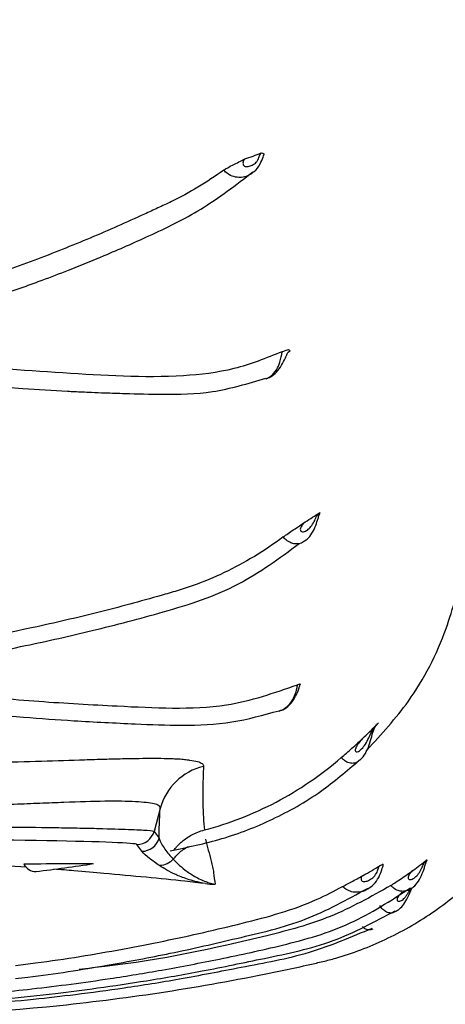
# Model space of a CAD drawing. Units: inches. Extents: x 200 to 359, y -256 to 259.
# Drawn here: x 286 to 286, y -254 to -252 of the extents above; entities that cross this region are included whole.
import ezdxf

# ---------------------------------------------------------------- set-up
doc = ezdxf.new("R2010")
doc.units = ezdxf.units.IN
doc.header["$MEASUREMENT"] = 0

msp = doc.modelspace()

# ---------------------------------------------------------------- linework, layer by layer
at = {"color": 7, "linetype": 'Continuous', "lineweight": 25}
for p, q in [((286.1719, -252.9524), (286.172, -252.9523)), ((286.175, -252.9502), (286.1721, -252.9525)), ((285.9559, -253.723), (285.9455, -253.7618)), ((285.9455, -253.7618), (285.9539, -253.7732)), ((285.9249, -253.7955), (285.9165, -253.784)), ((285.7296, -253.8225), (285.6796, -253.8195))]:
    msp.add_line(p, q, dxfattribs=at)
for centre, radius, start, end in [((286.0522, -253.7491), 0.0998, 103.3625, 164.8647), ((285.9165, -253.754), 0.03, 270.0139, 344.9831), ((285.9249, -253.7655), 0.03, 270.0139, 344.9831), ((285.7456, -253.8069), 0.0227, 207.2247, 270.778)]:
    msp.add_arc(centre, radius, start, end, dxfattribs=at)
msp.add_ellipse((285.4037, -253.7841), major_axis=(0.5129, 0), ratio=0.017455, start_param=0.012777, end_param=3.128816, dxfattribs=at)
for points, knots in [([(279.4953, -255.8288), (280.0669, -255.8329), (280.6385, -255.8245), (281.4959, -255.801), (281.7817, -255.7914), (282.3533, -255.7695), (282.6391, -255.7572), (283.4957, -255.7157), (284.0661, -255.6824), (285.2051, -255.6042), (285.7739, -255.5592), (286.6255, -255.4807), (286.9091, -255.4527), (287.4759, -255.3929), (287.759, -255.361), (288.6074, -255.2581), (289.1717, -255.1799), (290.0156, -255.0441), (290.2965, -254.9957), (290.8576, -254.8935), (291.1377, -254.8395), (291.977, -254.6688), (292.535, -254.5434), (293.2304, -254.3716), (293.3694, -254.3365), (293.6472, -254.2648), (293.786, -254.2281), (294.2016, -254.1161), (294.4775, -254.0383), (295.0271, -253.8762), (295.3007, -253.7919), (295.7094, -253.6608), (295.8453, -253.6163), (296.1166, -253.5257), (296.2519, -253.4796), (296.522, -253.3856), (296.6567, -253.3376), (296.925, -253.239), (297.0587, -253.1883), (297.4586, -253.0328), (297.7234, -252.9244), (298.5146, -252.5901), (299.0375, -252.3547), (299.6909, -252.06), (299.887, -251.9716), (300.0832, -251.8835), (300.2141, -251.8249), (300.2796, -251.7957), (300.4759, -251.7079), (300.6066, -251.6489), (300.8647, -251.5251), (300.9924, -251.4607), (301.3711, -251.2596), (301.6178, -251.1151), (301.9786, -250.8814), (302.0973, -250.8008), (302.3315, -250.6334), (302.4469, -250.5468), (302.7879, -250.2776), (303.0048, -250.0883), (303.4161, -249.6891), (303.6107, -249.4792), (303.8845, -249.1476), (303.9727, -249.0342), (304.1003, -248.8597), (304.142, -248.8008), (304.2238, -248.6815), (304.264, -248.6209), (304.4594, -248.3162), (304.5984, -248.0659), (304.7205, -247.8093)], [0, 0, 0, 0, 0.0625, 0.0625, 0.09375, 0.09375, 0.125, 0.125, 0.1875, 0.1875, 0.25, 0.25, 0.28125, 0.28125, 0.3125, 0.3125, 0.375, 0.375, 0.40625, 0.40625, 0.4375, 0.4375, 0.5, 0.5, 0.515625, 0.515625, 0.53125, 0.53125, 0.5625, 0.5625, 0.59375, 0.59375, 0.609375, 0.609375, 0.625, 0.625, 0.640625, 0.640625, 0.65625, 0.65625, 0.6875, 0.6875, 0.75, 0.75, 0.765625, 0.773437, 0.773437, 0.78125, 0.78125, 0.796875, 0.796875, 0.8125, 0.8125, 0.84375, 0.84375, 0.859375, 0.859375, 0.875, 0.875, 0.90625, 0.90625, 0.9375, 0.9375, 0.953125, 0.953125, 0.960937, 0.960937, 0.96875, 0.96875, 1, 1, 1, 1]), ([(286.3056, -253.6241), (286.3301, -253.5975), (286.3857, -253.537), (286.4404, -253.4299), (286.4665, -253.3237), (286.4865, -253.2359), (286.5759, -252.8507), (286.6588, -252.4918), (286.7357, -252.1593)], [0, 0, 0, 0, 0.0700471, 0.1596415, 0.2298443, 0.2825527, 0.3351433, 1, 1, 1, 1]), ([(287.1112, -252.6024), (287.0545, -252.8148), (286.9694, -253.1333), (286.8808, -253.4651), (286.8489, -253.5846), (286.8419, -253.6111), (286.8384, -253.6244), (286.827, -253.664), (286.818, -253.6901), (286.7871, -253.7659), (286.7614, -253.8138), (286.7153, -253.8814), (286.6985, -253.9034), (286.663, -253.945), (286.6443, -253.9647), (286.5855, -254.0206), (286.5425, -254.0535), (286.4839, -254.0892), (286.472, -254.0961), (286.4479, -254.1091), (286.4357, -254.1153), (286.3988, -254.1327), (286.3737, -254.143), (286.3226, -254.1608), (286.2965, -254.1683), (286.2567, -254.1776), (286.2434, -254.1805), (286.2167, -254.1863), (286.2033, -254.1892), (286.083, -254.214), (285.9752, -254.2316), (285.8126, -254.2511), (285.7581, -254.2564), (285.6495, -254.2648), (285.5952, -254.2679), (285.3238, -254.2775), (285.1071, -254.267), (284.8369, -254.2311), (284.7828, -254.2227), (284.6753, -254.2038), (284.6218, -254.1932), (284.5553, -254.1786), (284.542, -254.1757), (284.5155, -254.1692), (284.5023, -254.1656), (284.4631, -254.1537), (284.4372, -254.1443), (284.3611, -254.112), (284.3135, -254.0854), (284.2466, -254.0382), (284.2251, -254.0213), (284.1836, -253.9848), (284.164, -253.9656), (284.1087, -253.9053), (284.0763, -253.8615), (284.0415, -253.8021), (284.0348, -253.79), (284.0222, -253.7656), (284.0163, -253.7533), (283.9995, -253.716), (283.9897, -253.6906), (283.977, -253.652), (283.9731, -253.639), (283.966, -253.6127), (283.9625, -253.5996), (283.952, -253.5602), (283.8889, -253.3239), (283.8258, -253.0876), (283.7697, -252.8775)], [0, 0, 0, 0, 0.125, 0.1875, 0.195312, 0.195312, 0.203125, 0.203125, 0.21875, 0.21875, 0.25, 0.25, 0.265625, 0.265625, 0.28125, 0.28125, 0.3125, 0.3125, 0.320312, 0.320312, 0.328125, 0.328125, 0.34375, 0.34375, 0.359375, 0.359375, 0.367187, 0.367187, 0.375, 0.375, 0.4375, 0.4375, 0.46875, 0.46875, 0.5, 0.5, 0.625, 0.625, 0.65625, 0.65625, 0.6875, 0.6875, 0.695312, 0.695312, 0.703125, 0.703125, 0.71875, 0.71875, 0.75, 0.75, 0.765625, 0.765625, 0.78125, 0.78125, 0.8125, 0.8125, 0.820312, 0.820312, 0.828125, 0.828125, 0.84375, 0.84375, 0.851562, 0.851562, 0.859375, 0.859375, 0.875, 1, 1, 1, 1]), ([(286.099, -252.6254), (286.0979, -252.6265), (286.0969, -252.628), (286.0957, -252.6315), (286.0956, -252.6336), (286.0968, -252.6362), (286.0974, -252.637), (286.099, -252.638), (286.1001, -252.6383), (286.1033, -252.6385), (286.1057, -252.6381), (286.1104, -252.6366), (286.1128, -252.6355), (286.1162, -252.6331), (286.1173, -252.6322), (286.1194, -252.63), (286.1203, -252.6286), (286.1225, -252.6245), (286.1232, -252.622), (286.1248, -252.618), (286.1256, -252.6165), (286.1267, -252.6154)], [0, 0, 0, 0, 0.125, 0.125, 0.25, 0.25, 0.3125, 0.3125, 0.375, 0.375, 0.5, 0.5, 0.625, 0.625, 0.6875, 0.6875, 0.75, 0.75, 0.875, 0.875, 1, 1, 1, 1]), ([(286.1128, -252.648), (286.1134, -252.6477), (286.1186, -252.6444), (286.1246, -252.6352), (286.1292, -252.6245), (286.1307, -252.6197), (286.1311, -252.6184)], [0, 0, 0, 0, 0.057683, 0.522745, 0.871234, 1, 1, 1, 1]), ([(286.1267, -252.6154), (286.1267, -252.6154), (286.1285, -252.6156), (286.1316, -252.6156), (286.1311, -252.6177), (286.1309, -252.6183)], [0, 0, 0, 0, 0.007796, 0.722155, 1, 1, 1, 1]), ([(286.0634, -252.6445), (286.0671, -252.6419), (286.0727, -252.6388), (286.0854, -252.6323), (286.0923, -252.6289), (286.099, -252.6254)], [0, 0, 0, 0, 0.5, 0.5, 1, 1, 1, 1]), ([(286.0634, -252.6445), (286.0491, -252.6548), (286.0344, -252.6644), (286.0049, -252.682), (285.99, -252.6902), (285.9672, -252.7013), (285.9595, -252.7048), (285.9443, -252.7118), (285.9367, -252.7153), (285.914, -252.7257), (285.8989, -252.7326), (285.8532, -252.7528), (285.8221, -252.7659), (285.7585, -252.7911), (285.726, -252.8032), (285.6265, -252.8382), (285.5576, -252.8594), (285.4501, -252.8875), (285.4137, -252.8963), (285.3393, -252.9124), (285.3014, -252.9198), (285.263, -252.9265)], [0, 0, 0, 0, 0.0625, 0.0625, 0.125, 0.125, 0.15625, 0.15625, 0.1875, 0.1875, 0.25, 0.25, 0.375, 0.375, 0.5, 0.5, 0.75, 0.75, 0.875, 0.875, 1, 1, 1, 1]), ([(285.277, -252.9593), (285.3107, -252.9533), (285.3865, -252.94), (285.491, -252.9144), (285.5857, -252.8879), (285.6531, -252.8666), (285.6984, -252.8512), (285.7292, -252.8403), (285.7622, -252.8283), (285.8066, -252.8113), (285.8671, -252.7867), (285.9424, -252.7535), (286.028, -252.7124), (286.0839, -252.6694), (286.1127, -252.6472)], [0, 0, 0, 0, 0.10472, 0.235016, 0.341245, 0.423414, 0.469229, 0.501493, 0.534308, 0.587985, 0.662658, 0.758371, 0.875474, 1, 1, 1, 1]), ([(286.1129, -252.6482), (286.1126, -252.6485), (286.11, -252.6512), (286.1058, -252.6532), (286.0988, -252.656), (286.0938, -252.6569), (286.0859, -252.6568), (286.0774, -252.6551), (286.0685, -252.65), (286.0644, -252.6456), (286.0634, -252.6445)], [0, 0, 0, 0, 0.020401, 0.194403, 0.250752, 0.443694, 0.479728, 0.6953, 0.926032, 1, 1, 1, 1]), ([(286.1622, -252.9513), (286.1353, -252.9621), (286.0814, -252.9835), (285.9563, -252.998), (285.7925, -252.9872), (285.5821, -252.9733), (285.438, -252.9549), (285.3644, -252.9433), (285.3636, -252.9432)], [0, 0, 0, 0, 0.109873, 0.219788, 0.478873, 0.738043, 0.997205, 1, 1, 1, 1]), ([(286.1347, -252.997), (286.1374, -252.996), (286.144, -252.9935), (286.1531, -252.9856), (286.1614, -252.9746), (286.1666, -252.9637), (286.1698, -252.9565), (286.1713, -252.9533), (286.1722, -252.9519), (286.1721, -252.952), (286.1721, -252.952)], [0, 0, 0, 0, 0.127512, 0.314815, 0.52415, 0.729649, 0.824451, 0.892795, 0.957248, 1, 1, 1, 1]), ([(286.1349, -252.997), (286.1378, -252.9957), (286.1444, -252.9927), (286.1526, -252.9826), (286.1592, -252.9683), (286.1612, -252.9573), (286.1622, -252.9513)], [0, 0, 0, 0, 0.209863, 0.472292, 0.716016, 1, 1, 1, 1]), ([(286.1622, -252.9513), (286.1675, -252.9489), (286.1712, -252.9476), (286.1747, -252.9478), (286.1745, -252.9493), (286.175, -252.9502)], [0, 0, 0, 0, 0.5, 0.5, 1, 1, 1, 1]), ([(285.2781, -252.959), (285.339, -252.9689), (285.4513, -252.9873), (285.5991, -253.0036), (285.7118, -253.013), (285.7823, -253.0172), (285.821, -253.019), (285.8418, -253.0199), (285.8661, -253.0209), (285.906, -253.0221), (285.9669, -253.0239), (286.0473, -253.0222), (286.1046, -253.005), (286.1345, -252.996)], [0, 0, 0, 0, 0.204833, 0.377991, 0.509321, 0.598809, 0.627897, 0.647268, 0.673568, 0.713635, 0.788738, 0.889599, 1, 1, 1, 1]), ([(286.164, -253.2643), (286.1689, -253.2606), (286.1752, -253.2563), (286.1882, -253.2476), (286.1947, -253.2432), (286.201, -253.2387)], [0, 0, 0, 0, 0.5, 0.5, 1, 1, 1, 1]), ([(286.201, -253.2387), (286.1988, -253.2406), (286.1967, -253.2428), (286.1943, -253.2466), (286.1936, -253.2479), (286.1928, -253.2506), (286.1926, -253.252), (286.1932, -253.2541), (286.194, -253.2549), (286.1958, -253.2557), (286.1969, -253.2557), (286.2002, -253.2553), (286.2025, -253.2541), (286.2069, -253.2511), (286.2089, -253.2491), (286.2127, -253.2443), (286.2145, -253.2414), (286.2175, -253.2355), (286.2188, -253.2325), (286.2218, -253.2272), (286.2236, -253.225), (286.2257, -253.2229)], [0, 0, 0, 0, 0.125, 0.125, 0.1875, 0.1875, 0.25, 0.25, 0.3125, 0.3125, 0.375, 0.375, 0.5, 0.5, 0.625, 0.625, 0.75, 0.75, 0.875, 0.875, 1, 1, 1, 1]), ([(286.2012, -253.2705), (286.2023, -253.2697), (286.207, -253.2665), (286.2131, -253.2577), (286.2189, -253.2455), (286.2223, -253.2346), (286.2244, -253.2279), (286.2251, -253.2263), (286.2253, -253.2259)], [0, 0, 0, 0, 0.0756473, 0.3220631, 0.5924442, 0.8274821, 0.9568543, 1, 1, 1, 1]), ([(286.2257, -253.2229), (286.2257, -253.223), (286.2256, -253.2238), (286.2254, -253.2248), (286.2251, -253.2258)], [0, 0, 0, 0, 0.013129, 1, 1, 1, 1]), ([(286.164, -253.2643), (286.1322, -253.288), (286.0986, -253.3082), (286.0469, -253.3328), (286.0294, -253.34), (286.0027, -253.3496), (285.9938, -253.3525), (285.9757, -253.358), (285.9667, -253.3605), (285.9398, -253.3681), (285.9221, -253.3731), (285.8864, -253.3827), (285.8684, -253.3874), (285.8142, -253.401), (285.7777, -253.4095), (285.6669, -253.4333), (285.5916, -253.4468), (285.4382, -253.4686), (285.36, -253.4768), (285.2807, -253.4823)], [0, 0, 0, 0, 0.125, 0.125, 0.1875, 0.1875, 0.21875, 0.21875, 0.25, 0.25, 0.3125, 0.3125, 0.375, 0.375, 0.5, 0.5, 0.75, 0.75, 1, 1, 1, 1]), ([(286.2016, -253.2703), (286.1994, -253.272), (286.1948, -253.2755), (286.1871, -253.2765), (286.1811, -253.2757), (286.1751, -253.2737), (286.1694, -253.2702), (286.1655, -253.2659), (286.164, -253.2643)], [0, 0, 0, 0, 0.198428, 0.419814, 0.562611, 0.642203, 0.861876, 1, 1, 1, 1]), ([(285.2797, -253.509), (285.3075, -253.507), (285.3729, -253.5023), (285.4773, -253.4906), (285.5993, -253.4729), (285.7216, -253.4502), (285.8444, -253.4223), (285.9649, -253.3909), (286.0854, -253.3532), (286.1575, -253.3001), (286.1911, -253.2753)], [0, 0, 0, 0, 0.085109, 0.200143, 0.325162, 0.470414, 0.592837, 0.726574, 0.872274, 1, 1, 1, 1]), ([(285.3862, -253.5), (285.3878, -253.5003), (285.4404, -253.5088), (285.5158, -253.5188), (285.6359, -253.5325), (285.7517, -253.5429), (285.8726, -253.5495), (285.9771, -253.5546), (286.0815, -253.5513), (286.1488, -253.5278), (286.1882, -253.514)], [0, 0, 0, 0, 0.005212, 0.170325, 0.252869, 0.417978, 0.583087, 0.705455, 0.827713, 1, 1, 1, 1]), ([(285.2734, -253.5093), (285.3218, -253.5177), (285.4146, -253.5338), (285.527, -253.5487), (285.6119, -253.5584), (285.6717, -253.5643), (285.7367, -253.5699), (285.8173, -253.5757), (285.9068, -253.5799), (285.9955, -253.5836), (286.0773, -253.58), (286.1305, -253.5652), (286.1568, -253.5579)], [0, 0, 0, 0, 0.145212, 0.278319, 0.354173, 0.419756, 0.475999, 0.572984, 0.694666, 0.789653, 0.896012, 1, 1, 1, 1]), ([(286.157, -253.5586), (286.1585, -253.5581), (286.1634, -253.5564), (286.171, -253.5511), (286.1786, -253.5421), (286.184, -253.5316), (286.1869, -253.5219), (286.1879, -253.5161), (286.1882, -253.514)], [0, 0, 0, 0, 0.095671, 0.308738, 0.518202, 0.715553, 0.894545, 1, 1, 1, 1]), ([(286.1571, -253.5581), (286.1591, -253.5575), (286.1656, -253.5559), (286.1749, -253.5484), (286.1835, -253.5373), (286.1885, -253.526), (286.191, -253.5183), (286.1921, -253.5147), (286.1924, -253.5138), (286.1925, -253.5135)], [0, 0, 0, 0, 0.101988, 0.324559, 0.554939, 0.770426, 0.883819, 0.962977, 1, 1, 1, 1]), ([(286.1882, -253.514), (286.1897, -253.5134), (286.1925, -253.5123), (286.1924, -253.5131), (286.1924, -253.5135)], [0, 0, 0, 0, 0.528813, 1, 1, 1, 1]), ([(284.1621, -253.5753), (284.164, -253.5826), (284.1662, -253.59), (284.1707, -253.6045), (284.173, -253.6117), (284.1806, -253.6331), (284.1862, -253.6471), (284.2048, -253.6886), (284.2195, -253.7155), (284.2526, -253.766), (284.271, -253.7897), (284.3014, -253.8231), (284.312, -253.8339), (284.3341, -253.8546), (284.3457, -253.8646), (284.3812, -253.8929), (284.4061, -253.9097), (284.4454, -253.9319), (284.4588, -253.9388), (284.4863, -253.9516), (284.5004, -253.9575), (284.5288, -253.968), (284.5432, -253.9727), (284.5649, -253.9788), (284.5722, -253.9807), (284.5868, -253.9842), (284.5941, -253.9858), (284.6308, -253.994), (284.6602, -254.0002), (284.7487, -254.0176), (284.808, -254.0278), (284.9271, -254.0453), (284.9867, -254.0526), (285.1656, -254.07), (285.285, -254.0758), (285.5241, -254.0757), (285.6438, -254.0699), (285.8834, -254.0464), (286.0025, -254.0288), (286.1501, -253.9996), (286.1796, -253.9934), (286.2163, -253.9852), (286.2236, -253.9835), (286.2382, -253.98), (286.2599, -253.9742), (286.2812, -253.9671), (286.3231, -253.9514), (286.3503, -253.9386), (286.3899, -253.9161), (286.4028, -253.9081), (286.4276, -253.8912), (286.4397, -253.8823), (286.4747, -253.8542), (286.4964, -253.8338), (286.5369, -253.7893), (286.5556, -253.765), (286.5884, -253.7146), (286.6028, -253.6883), (286.6212, -253.6472), (286.6268, -253.6332), (286.6369, -253.6046), (286.6415, -253.59), (286.6454, -253.5753)], [0, 0, 0, 0, 0.007813, 0.007813, 0.015625, 0.015625, 0.03125, 0.03125, 0.0625, 0.0625, 0.09375, 0.09375, 0.109375, 0.109375, 0.125, 0.125, 0.15625, 0.15625, 0.171875, 0.171875, 0.1875, 0.1875, 0.203125, 0.203125, 0.210938, 0.210938, 0.21875, 0.21875, 0.25, 0.25, 0.3125, 0.3125, 0.375, 0.375, 0.5, 0.5, 0.625, 0.625, 0.75, 0.75, 0.78125, 0.78125, 0.789063, 0.789063, 0.796875, 0.8125, 0.8125, 0.84375, 0.84375, 0.859375, 0.859375, 0.875, 0.875, 0.90625, 0.90625, 0.9375, 0.9375, 0.96875, 0.96875, 0.984375, 0.984375, 1, 1, 1, 1]), ([(286.298, -253.605), (286.2953, -253.6077), (286.2928, -253.6106), (286.2894, -253.6154), (286.2884, -253.6171), (286.2867, -253.6205), (286.286, -253.6223), (286.2856, -253.6248), (286.2857, -253.6257), (286.2862, -253.6269), (286.2867, -253.6272), (286.2884, -253.6277), (286.2897, -253.6273), (286.2936, -253.6254), (286.296, -253.6232), (286.3005, -253.6181), (286.3026, -253.6151), (286.3063, -253.6085), (286.308, -253.6049), (286.3113, -253.5978), (286.3129, -253.5942), (286.3169, -253.5876), (286.3192, -253.5845), (286.3218, -253.5816)], [0, 0, 0, 0, 0.125, 0.125, 0.1875, 0.1875, 0.25, 0.25, 0.28125, 0.28125, 0.3125, 0.3125, 0.375, 0.375, 0.5, 0.5, 0.625, 0.625, 0.75, 0.75, 0.875, 0.875, 1, 1, 1, 1]), ([(286.293, -253.6416), (286.2943, -253.6405), (286.299, -253.6366), (286.3052, -253.6265), (286.3108, -253.6126), (286.314, -253.5993), (286.3169, -253.5898), (286.3196, -253.584), (286.3229, -253.5805), (286.3249, -253.5783)], [0, 0, 0, 0, 0.063148, 0.234745, 0.436736, 0.621046, 0.736964, 0.838061, 1, 1, 1, 1]), ([(286.2621, -253.6372), (286.2649, -253.6348), (286.2678, -253.6323), (286.274, -253.6269), (286.2771, -253.6242), (286.2863, -253.616), (286.2923, -253.6105), (286.298, -253.605)], [0, 0, 0, 0, 0.25, 0.25, 0.5, 0.5, 1, 1, 1, 1]), ([(284.8203, -253.6393), (284.8232, -253.6392), (284.8264, -253.639), (284.8328, -253.6388), (284.8362, -253.6387), (284.8467, -253.6384), (284.8616, -253.6383), (284.8785, -253.6383), (284.8964, -253.6386), (284.9059, -253.6387), (284.9355, -253.6394), (284.9568, -253.64), (285.0026, -253.6414), (285.027, -253.6422), (285.105, -253.6447), (285.1608, -253.6464), (285.2353, -253.648), (285.2505, -253.6482), (285.2809, -253.6487), (285.2962, -253.6489), (285.3421, -253.6494), (285.3729, -253.6496), (285.4348, -253.6496), (285.4663, -253.6494), (285.5277, -253.6487), (285.5578, -253.6482), (285.6021, -253.6473), (285.6167, -253.647), (285.6457, -253.6463), (285.6601, -253.6459), (285.7024, -253.6447), (285.7293, -253.6439), (285.7805, -253.6422), (285.8049, -253.6414), (285.8394, -253.6403), (285.8506, -253.64), (285.8721, -253.6394), (285.8823, -253.6391), (285.9116, -253.6385), (285.9294, -253.6383), (285.9532, -253.6383), (285.9607, -253.6384), (285.9712, -253.6387), (285.9746, -253.6388), (285.9811, -253.639), (285.9842, -253.6392), (285.9872, -253.6393)], [0, 0, 0, 0, 0.015625, 0.015625, 0.03125, 0.03125, 0.0625, 0.09375, 0.09375, 0.125, 0.125, 0.1875, 0.1875, 0.25, 0.25, 0.375, 0.375, 0.40625, 0.40625, 0.4375, 0.4375, 0.5, 0.5, 0.5625, 0.5625, 0.625, 0.625, 0.65625, 0.65625, 0.6875, 0.6875, 0.75, 0.75, 0.8125, 0.8125, 0.84375, 0.84375, 0.875, 0.875, 0.9375, 0.9375, 0.96875, 0.96875, 0.984375, 0.984375, 1, 1, 1, 1]), ([(286.0306, -253.7594), (286.0513, -253.754), (286.0718, -253.7474), (286.1124, -253.7317), (286.1323, -253.7226), (286.1711, -253.7022), (286.1901, -253.6908), (286.227, -253.6657), (286.2449, -253.652), (286.2621, -253.6372)], [0, 0, 0, 0, 0.25, 0.25, 0.5, 0.5, 0.75, 0.75, 1, 1, 1, 1]), ([(286.293, -253.6414), (286.2923, -253.6423), (286.2898, -253.6452), (286.2843, -253.6469), (286.2782, -253.647), (286.2724, -253.6454), (286.2669, -253.6423), (286.2636, -253.6387), (286.2621, -253.6372)], [0, 0, 0, 0, 0.0935574, 0.3312399, 0.5138339, 0.6532006, 0.8442148, 1, 1, 1, 1]), ([(285.9729, -253.7945), (286.0022, -253.7885), (286.0614, -253.7766), (286.1467, -253.743), (286.2253, -253.6991), (286.2713, -253.6596), (286.2928, -253.6412)], [0, 0, 0, 0, 0.254214, 0.512086, 0.771433, 1, 1, 1, 1]), ([(285.9872, -253.6393), (285.9907, -253.6396), (285.994, -253.6399), (286.0001, -253.6406), (286.003, -253.6409), (286.0109, -253.642), (286.0153, -253.6428), (286.0223, -253.6448), (286.025, -253.646), (286.0284, -253.6487), (286.0292, -253.6502), (286.0292, -253.652)], [0, 0, 0, 0, 0.125, 0.125, 0.25, 0.25, 0.5, 0.5, 0.75, 0.75, 1, 1, 1, 1]), ([(286.0292, -253.652), (286.0286, -253.6638), (286.0282, -253.6749), (286.0278, -253.6955), (286.0278, -253.7051), (286.0282, -253.7316), (286.0292, -253.7465), (286.0306, -253.7594)], [0, 0, 0, 0, 0.25, 0.25, 0.5, 0.5, 1, 1, 1, 1]), ([(285.9559, -253.723), (285.9561, -253.7212), (285.9553, -253.7197), (285.9518, -253.7171), (285.9491, -253.716), (285.9385, -253.7135), (285.9278, -253.7126), (285.9069, -253.7114), (285.8989, -253.7111), (285.8816, -253.7109), (285.8722, -253.7109), (285.8419, -253.7113), (285.8189, -253.7121), (285.78, -253.7135), (285.7664, -253.714), (285.7384, -253.7151), (285.7239, -253.7157), (285.6939, -253.7169), (285.6785, -253.7175), (285.6466, -253.7187), (285.6301, -253.7193), (285.58, -253.7208), (285.5458, -253.7217), (285.4931, -253.7226), (285.4753, -253.7229), (285.4394, -253.7232), (285.4213, -253.7232), (285.3676, -253.7232), (285.3321, -253.7229), (285.2792, -253.722), (285.2616, -253.7216), (285.227, -253.7208), (285.2101, -253.7203), (285.1604, -253.7187), (285.1286, -253.7175), (285.0679, -253.7151), (285.0399, -253.7139), (285.0015, -253.7125), (284.9893, -253.7121), (284.966, -253.7115), (284.955, -253.7112), (284.9246, -253.7108), (284.9074, -253.711), (284.8865, -253.7122), (284.8803, -253.7126), (284.8696, -253.7137), (284.8652, -253.7144), (284.8547, -253.7169), (284.8512, -253.7194), (284.8516, -253.723)], [0, 0, 0, 0, 0.03125, 0.03125, 0.0625, 0.0625, 0.125, 0.125, 0.15625, 0.15625, 0.1875, 0.1875, 0.25, 0.25, 0.28125, 0.28125, 0.3125, 0.3125, 0.34375, 0.34375, 0.375, 0.375, 0.4375, 0.4375, 0.46875, 0.46875, 0.5, 0.5, 0.5625, 0.5625, 0.59375, 0.59375, 0.625, 0.625, 0.6875, 0.6875, 0.75, 0.75, 0.78125, 0.78125, 0.8125, 0.8125, 0.875, 0.875, 0.90625, 0.90625, 0.9375, 0.9375, 1, 1, 1, 1]), ([(284.8619, -253.7618), (284.8624, -253.7612), (284.8664, -253.7606), (284.881, -253.7595), (284.8915, -253.7589), (284.9122, -253.7581), (284.92, -253.7579), (284.9369, -253.7574), (284.9461, -253.7571), (284.9756, -253.7564), (284.998, -253.7559), (285.0485, -253.7551), (285.0759, -253.7548), (285.1197, -253.7543), (285.1347, -253.7541), (285.1659, -253.7539), (285.182, -253.7537), (285.231, -253.7534), (285.2645, -253.7532), (285.3333, -253.753), (285.3689, -253.753), (285.4391, -253.753), (285.4739, -253.753), (285.5258, -253.7532), (285.5431, -253.7532), (285.5768, -253.7534), (285.5933, -253.7535), (285.6419, -253.7538), (285.673, -253.7541), (285.7321, -253.7548), (285.7593, -253.7551), (285.7967, -253.7557), (285.8086, -253.7559), (285.8312, -253.7564), (285.8419, -253.7566), (285.8716, -253.7574), (285.8884, -253.7579), (285.909, -253.7587), (285.9152, -253.7589), (285.9258, -253.7595), (285.9303, -253.7598), (285.9411, -253.7606), (285.945, -253.7612), (285.9455, -253.7618)], [0, 0, 0, 0, 0.0625, 0.0625, 0.125, 0.125, 0.15625, 0.15625, 0.1875, 0.1875, 0.25, 0.25, 0.3125, 0.3125, 0.34375, 0.34375, 0.375, 0.375, 0.4375, 0.4375, 0.5, 0.5, 0.5625, 0.5625, 0.59375, 0.59375, 0.625, 0.625, 0.6875, 0.6875, 0.75, 0.75, 0.78125, 0.78125, 0.8125, 0.8125, 0.875, 0.875, 0.90625, 0.90625, 0.9375, 0.9375, 1, 1, 1, 1]), ([(285.9804, -253.7929), (285.9797, -253.7934), (285.9798, -253.7931), (285.9806, -253.7916), (285.9815, -253.7905), (285.9838, -253.7878), (285.9852, -253.7861), (285.9887, -253.7826), (285.9908, -253.7807), (285.9975, -253.7751), (286.0031, -253.7711), (286.0157, -253.7644), (286.0227, -253.7615), (286.0306, -253.7594)], [0, 0, 0, 0, 0.125, 0.125, 0.25, 0.25, 0.375, 0.375, 0.5, 0.5, 0.75, 0.75, 1, 1, 1, 1]), ([(285.9539, -253.7732), (285.9561, -253.7799), (285.9597, -253.7862), (285.9681, -253.7979), (285.9729, -253.8034), (285.9779, -253.8087)], [0, 0, 0, 0, 0.5, 0.5, 1, 1, 1, 1]), ([(285.9779, -253.8087), (285.9793, -253.8071), (285.9849, -253.8006), (285.9932, -253.7929), (286.0011, -253.7886), (286.0032, -253.7874)], [0, 0, 0, 0, 0.188558, 0.778961, 1, 1, 1, 1]), ([(286.0326, -253.775), (286.034, -253.7815), (286.0356, -253.7875), (286.0389, -253.7997), (286.0405, -253.8059), (286.0429, -253.8155), (286.0437, -253.8187), (286.0453, -253.8251), (286.0456, -253.8284), (286.0469, -253.8383), (286.0478, -253.8449), (286.0487, -253.8513)], [0, 0, 0, 0, 0.25, 0.25, 0.5, 0.5, 0.625, 0.625, 0.75, 0.75, 1, 1, 1, 1]), ([(285.9548, -253.8196), (285.9487, -253.8156), (285.9429, -253.8115), (285.9325, -253.8035), (285.9279, -253.7995), (285.9249, -253.7955)], [0, 0, 0, 0, 0.5, 0.5, 1, 1, 1, 1]), ([(285.8412, -253.8167), (285.8412, -253.8167), (285.841, -253.8166), (285.84, -253.8166), (285.8381, -253.8166), (285.8347, -253.8165), (285.8249, -253.8165), (285.7901, -253.8167), (285.7563, -253.817), (285.7289, -253.8173), (285.7254, -253.8173)], [0, 0, 0, 0, 0.014713, 0.031736, 0.046875, 0.069609, 0.113628, 0.273191, 0.90615, 1, 1, 1, 1]), ([(285.7459, -253.8297), (285.7622, -253.8276), (285.7947, -253.8235), (285.827, -253.8188), (285.8431, -253.8164)], [0, 0, 0, 0, 0.5002125, 1, 1, 1, 1]), ([(285.9779, -253.8087), (285.9751, -253.8121), (285.9715, -253.8148), (285.9636, -253.8186), (285.9592, -253.8196), (285.9548, -253.8196)], [0, 0, 0, 0, 0.5, 0.5, 1, 1, 1, 1]), ([(286.0323, -253.8501), (286.0251, -253.8489), (286.0198, -253.8476), (286.01, -253.8451), (286.0057, -253.8438), (285.9941, -253.84), (285.9877, -253.8374), (285.9764, -253.8323), (285.9716, -253.8298), (285.9628, -253.8247), (285.9587, -253.8221), (285.9548, -253.8196)], [0, 0, 0, 0, 0.125, 0.125, 0.25, 0.25, 0.5, 0.5, 0.75, 0.75, 1, 1, 1, 1]), ([(285.9779, -253.8087), (285.9813, -253.8123), (285.9848, -253.8158), (285.9925, -253.8228), (285.9967, -253.8263), (286.0066, -253.8334), (286.0122, -253.837), (286.0226, -253.8424), (286.0265, -253.8442), (286.0333, -253.8469), (286.0358, -253.8478), (286.0414, -253.8496), (286.0445, -253.8504), (286.0487, -253.8513)], [0, 0, 0, 0, 0.25, 0.25, 0.5, 0.5, 0.75, 0.75, 0.875, 0.875, 0.9375, 0.9375, 1, 1, 1, 1]), ([(286.299, -253.8362), (286.2978, -253.8369), (286.2966, -253.8383), (286.2956, -253.8408), (286.2954, -253.8417), (286.2955, -253.8435), (286.2958, -253.8443), (286.2975, -253.8463), (286.2998, -253.8468), (286.3047, -253.8463), (286.3073, -253.8454), (286.3123, -253.8426), (286.3148, -253.8408), (286.3192, -253.8362), (286.3212, -253.8334), (286.3233, -253.8291), (286.3238, -253.8277), (286.3245, -253.8254), (286.3248, -253.8244), (286.3256, -253.8219), (286.3262, -253.8207), (286.3274, -253.8199)], [0, 0, 0, 0, 0.125, 0.125, 0.1875, 0.1875, 0.25, 0.25, 0.375, 0.375, 0.5, 0.5, 0.625, 0.625, 0.75, 0.75, 0.8125, 0.8125, 0.875, 0.875, 1, 1, 1, 1]), ([(286.3068, -253.8592), (286.3102, -253.8568), (286.3177, -253.8517), (286.3257, -253.8399), (286.3306, -253.8281), (286.3326, -253.82), (286.3332, -253.8177), (286.3332, -253.8176)], [0, 0, 0, 0, 0.240132, 0.525832, 0.798643, 0.988788, 1, 1, 1, 1]), ([(286.3274, -253.8199), (286.3274, -253.8198), (286.3294, -253.8188), (286.3332, -253.8168), (286.333, -253.8173), (286.3329, -253.8175)], [0, 0, 0, 0, 0.007635, 0.752883, 1, 1, 1, 1]), ([(286.3832, -253.8277), (286.3811, -253.8293), (286.379, -253.8315), (286.3767, -253.835), (286.3761, -253.8362), (286.3752, -253.8387), (286.3751, -253.84), (286.3756, -253.842), (286.3763, -253.8426), (286.378, -253.8432), (286.3791, -253.8432), (286.3823, -253.8425), (286.3846, -253.8412), (286.3888, -253.8379), (286.3909, -253.8358), (286.3946, -253.8307), (286.3962, -253.8278), (286.3992, -253.8218), (286.4004, -253.8189), (286.4031, -253.814), (286.4048, -253.8119), (286.4069, -253.8101)], [0, 0, 0, 0, 0.125, 0.125, 0.1875, 0.1875, 0.25, 0.25, 0.3125, 0.3125, 0.375, 0.375, 0.5, 0.5, 0.625, 0.625, 0.75, 0.75, 0.875, 0.875, 1, 1, 1, 1]), ([(286.38, -253.8583), (286.3814, -253.8575), (286.3864, -253.8544), (286.393, -253.8458), (286.3994, -253.8336), (286.403, -253.8221), (286.4052, -253.8146), (286.4063, -253.8117), (286.4066, -253.8112), (286.4066, -253.8111)], [0, 0, 0, 0, 0.080535, 0.299735, 0.53991, 0.773095, 0.883008, 0.980488, 1, 1, 1, 1]), ([(286.4069, -253.8101), (286.4069, -253.8101), (286.4068, -253.8104), (286.4067, -253.8107), (286.4065, -253.811)], [0, 0, 0, 0, 0.015637, 1, 1, 1, 1]), ([(286.0323, -253.8501), (286.021, -253.8488), (285.9711, -253.843), (285.893, -253.8358), (285.8188, -253.829), (285.7877, -253.8266), (285.7762, -253.8257)], [0, 0, 0, 0, 0.160924, 0.70899, 0.892416, 1, 1, 1, 1]), ([(286.2641, -253.8552), (286.2675, -253.8533), (286.2729, -253.8505), (286.2855, -253.8438), (286.2924, -253.84), (286.299, -253.8362)], [0, 0, 0, 0, 0.5, 0.5, 1, 1, 1, 1]), ([(286.346, -253.8532), (286.3509, -253.85), (286.3572, -253.8458), (286.3703, -253.8369), (286.3769, -253.8323), (286.3832, -253.8277)], [0, 0, 0, 0, 0.5, 0.5, 1, 1, 1, 1]), ([(286.346, -253.8532), (286.3121, -253.8723), (286.2444, -253.9105), (286.0823, -253.9525), (285.9438, -253.982), (285.8333, -253.9935), (285.8188, -253.995)], [0, 0, 0, 0, 0.205574, 0.411597, 0.923156, 1, 1, 1, 1]), ([(286.3803, -253.8583), (286.3797, -253.8588), (286.3787, -253.8598), (286.3747, -253.8618), (286.37, -253.8632), (286.3637, -253.8632), (286.3574, -253.8619), (286.3509, -253.8583), (286.3472, -253.8545), (286.346, -253.8532)], [0, 0, 0, 0, 0.057702, 0.108877, 0.357934, 0.448932, 0.620625, 0.874, 1, 1, 1, 1]), ([(284.5062, -253.9425), (284.5458, -253.956), (284.6293, -253.9845), (284.756, -254.0031), (284.8795, -254.0221), (284.9938, -254.0346), (285.1193, -254.0448), (285.252, -254.0506), (285.3884, -254.051), (285.5088, -254.0471), (285.624, -254.0398), (285.7443, -254.0281), (285.8571, -254.0132), (285.9624, -253.9959), (286.0598, -253.9772), (286.1665, -253.9542), (286.2769, -253.9235), (286.3459, -253.8788), (286.3794, -253.8571)], [0, 0, 0, 0, 0.058354, 0.123141, 0.183833, 0.240506, 0.293182, 0.372726, 0.443338, 0.505022, 0.562782, 0.628029, 0.701277, 0.750666, 0.806093, 0.86752, 0.935652, 1, 1, 1, 1]), ([(285.7113, -253.9883), (285.7226, -253.9869), (285.7854, -253.9794), (285.8934, -253.9614), (286.0085, -253.9379), (286.1162, -253.9119), (286.1962, -253.8909), (286.2499, -253.8626), (286.2641, -253.8552)], [0, 0, 0, 0, 0.05383, 0.299073, 0.544312, 0.666912, 0.912208, 1, 1, 1, 1]), ([(285.7113, -254.0103), (285.7182, -254.0095), (285.7722, -254.0037), (285.8593, -253.9895), (285.9772, -253.9679), (286.0892, -253.9416), (286.2021, -253.9158), (286.2719, -253.8772), (286.3063, -253.8582)], [0, 0, 0, 0, 0.0301853, 0.2360453, 0.4077597, 0.5956942, 0.8005187, 1, 1, 1, 1]), ([(286.3068, -253.8592), (286.3057, -253.8599), (286.3027, -253.862), (286.297, -253.8639), (286.289, -253.8652), (286.2794, -253.8643), (286.2705, -253.8605), (286.2659, -253.8567), (286.2641, -253.8552)], [0, 0, 0, 0, 0.080241, 0.228399, 0.375077, 0.609581, 0.8499, 1, 1, 1, 1]), ([(286.3541, -253.8972), (286.3562, -253.8959), (286.3616, -253.8927), (286.3685, -253.8844), (286.3743, -253.8741), (286.3784, -253.8647), (286.3808, -253.8593), (286.3816, -253.8579), (286.3818, -253.8577)], [0, 0, 0, 0, 0.14844, 0.379102, 0.646173, 0.856579, 0.981769, 1, 1, 1, 1]), ([(286.3657, -253.8645), (286.3633, -253.8664), (286.3607, -253.8685), (286.358, -253.8722), (286.357, -253.874), (286.3563, -253.8766), (286.3564, -253.8779), (286.357, -253.8792), (286.3581, -253.88), (286.3601, -253.8801), (286.3625, -253.8794), (286.3652, -253.8779), (286.3677, -253.8758), (286.3695, -253.8738), (286.3714, -253.8715), (286.3737, -253.8683), (286.3758, -253.8647), (286.3772, -253.8623), (286.3783, -253.8605), (286.3794, -253.8592), (286.3802, -253.8582)], [0, 0, 0, 0, 0.151244, 0.159231, 0.230514, 0.260682, 0.313893, 0.329105, 0.381627, 0.440547, 0.509117, 0.581908, 0.659706, 0.708436, 0.73232, 0.817752, 0.9015, 0.915545, 0.939229, 1, 1, 1, 1]), ([(286.3539, -253.8972), (286.3525, -253.8981), (286.3488, -253.9002), (286.3423, -253.8999), (286.3354, -253.8967), (286.3304, -253.8919), (286.328, -253.8882), (286.3273, -253.8871)], [0, 0, 0, 0, 0.166136, 0.422068, 0.662253, 0.898442, 1, 1, 1, 1]), ([(284.5466, -253.9642), (284.6105, -253.9797), (284.7362, -254.0101), (284.916, -254.0343), (285.0764, -254.0504), (285.212, -254.058), (285.324, -254.0605), (285.4183, -254.06), (285.498, -254.0577), (285.5687, -254.0542), (285.6325, -254.0499), (285.7021, -254.044), (285.7746, -254.0364), (285.8541, -254.0262), (285.937, -254.0138), (286.0312, -253.9975), (286.1364, -253.9754), (286.2481, -253.9525), (286.3187, -253.9145), (286.3533, -253.8959)], [0, 0, 0, 0, 0.101639, 0.19983, 0.285302, 0.358071, 0.418052, 0.466921, 0.511987, 0.548991, 0.583735, 0.618073, 0.665244, 0.705288, 0.752214, 0.80601, 0.866613, 0.934811, 1, 1, 1, 1]), ([(284.5352, -253.9636), (284.5968, -253.9794), (284.7182, -254.0105), (284.893, -254.035), (285.0495, -254.0522), (285.1823, -254.0609), (285.2923, -254.0645), (285.3851, -254.0651), (285.4637, -254.0638), (285.5335, -254.0612), (285.5967, -254.0577), (285.6657, -254.0527), (285.7376, -254.046), (285.8165, -254.0371), (285.8988, -254.0259), (285.9924, -254.0111), (286.0968, -253.9903), (286.2077, -253.9706), (286.2794, -253.9401), (286.3145, -253.9252)], [0, 0, 0, 0, 0.101538, 0.199928, 0.285532, 0.358427, 0.418522, 0.467491, 0.512652, 0.549724, 0.584542, 0.618961, 0.666239, 0.706353, 0.753326, 0.807131, 0.867713, 0.935231, 1, 1, 1, 1]), ([(286.3153, -253.9269), (286.3153, -253.927), (286.3132, -253.9284), (286.3086, -253.9286), (286.3025, -253.9272), (286.2992, -253.9239), (286.2978, -253.9225)], [0, 0, 0, 0, 0.011652, 0.376497, 0.735155, 1, 1, 1, 1])]:
    msp.add_open_spline(points, degree=3, knots=knots, dxfattribs=at)
for points in [[(286.099, -252.6254), (286.1083, -252.6224), (286.1176, -252.6191), (286.1267, -252.6154)], [(286.201, -253.2387), (286.2093, -253.2338), (286.2176, -253.2285), (286.2257, -253.2229)], [(286.298, -253.605), (286.3061, -253.5975), (286.314, -253.5897), (286.3218, -253.5816)], [(285.9539, -253.7732), (285.9541, -253.7584), (285.9547, -253.7416), (285.9559, -253.723)], [(286.299, -253.8362), (286.3086, -253.831), (286.318, -253.8256), (286.3274, -253.8199)], [(286.3832, -253.8277), (286.3912, -253.8221), (286.3991, -253.8162), (286.4069, -253.8101)], [(286.0323, -253.8501), (286.037, -253.8507), (286.0422, -253.8512), (286.0487, -253.8513)]]:
    msp.add_open_spline(points, degree=3, dxfattribs=at)

doc.saveas('drawing.dxf')
